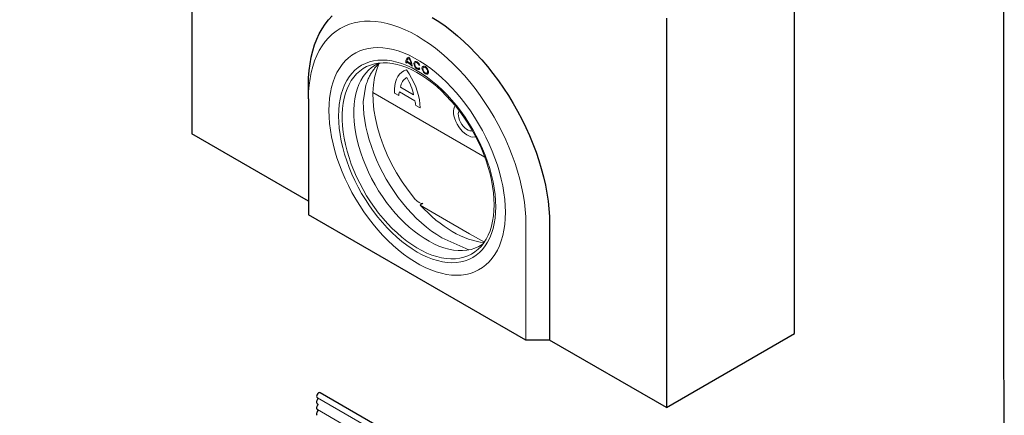
# Model space of a CAD drawing. Extents: x 173 to 2073, y 104 to 2874.
# Drawn here: x 1340 to 2073, y 1116 to 1411 of the extents above; entities that cross this region are included whole.
import ezdxf

# ---------------------------------------------------------------- set-up
doc = ezdxf.new("R2010")
doc.units = 0
doc.header["$LTSCALE"] = 10
doc.layers.get('0').update_dxf_attribs({"linetype": 'CONTINUOUS'})
doc.layers.add('DUENN-18', color=152, linetype='CONTINUOUS', lineweight=5)
doc.layers.add('SICHTBAR', color=7, linetype='CONTINUOUS', lineweight=25)

msp = doc.modelspace()

# ---------------------------------------------------------------- linework, layer by layer
msp.add_lwpolyline([(173.43, 2874.27), (2071.91, 2874.2), (2073.11, 104), (173.43, 105.03)], close=True)
at = {"layer": 'DUENN-18'}
for p, q in [((1627.27, 1379.21), (1627.91, 1378.84)), ((1627.95, 1379.55), (1631.37, 1377.58)), ((1628.06, 1380.22), (1631.26, 1378.38)), ((1631.41, 1376.82), (1632.05, 1376.45)), ((1637.22, 1377.23), (1637.77, 1377.28)), ((1637.77, 1374.53), (1637.22, 1375.21)), ((1637.39, 1374.17), (1637.46, 1374.21)), ((1602.79, 1356.9), (1686.09, 1308.81)), ((1622.52, 1357.33), (1634.14, 1350.62)), ((1623.34, 1360.86), (1633.1, 1355.22)), ((1618.83, 1356.5), (1622.15, 1354.58)), ((1634.68, 1347.35), (1638, 1345.43)), ((1649.92, 1265.97), (1638.07, 1273.01)), ((1649.92, 1265.97), (1674.67, 1251.69)), ((1716.74, 1172.29), (1716.74, 1258.84)), ((1674.67, 1251.69), (1685.81, 1245.44)), ((1561.47, 1129.35), (1913.76, 925.98)), ((1561.45, 1120.53), (1913.8, 917.13))]:
    msp.add_line(p, q, dxfattribs=at)
at = {"layer": 'DUENN-18', "flags": 128}
for points in [[(1716.74, 1258.84), (1716.61, 1264.16), (1716.23, 1269.6), (1715.6, 1275.16), (1714.71, 1280.82), (1713.58, 1286.55), (1712.2, 1292.34), (1710.58, 1298.18), (1708.72, 1304.04), (1706.64, 1309.9), (1704.33, 1315.75), (1701.81, 1321.56), (1699.08, 1327.33), (1696.15, 1333.03), (1693.03, 1338.64), (1689.73, 1344.15), (1686.26, 1349.54), (1682.63, 1354.78), (1678.85, 1359.88), (1674.94, 1364.8), (1670.91, 1369.54), (1666.76, 1374.07), (1662.52, 1378.39), (1658.19, 1382.48), (1653.79, 1386.33), (1649.34, 1389.92), (1644.84, 1393.25), (1640.32, 1396.31), (1635.78, 1399.07), (1631.24, 1401.55), (1626.71, 1403.72), (1622.21, 1405.58), (1617.76, 1407.13), (1613.36, 1408.36), (1609.04, 1409.27), (1604.79, 1409.84), (1600.65, 1410.1), (1596.61, 1410.02), (1592.7, 1409.61), (1588.92, 1408.88), (1585.3, 1407.82), (1581.83, 1406.44), (1578.53, 1404.74), (1575.41, 1402.73), (1572.48, 1400.42), (1569.75, 1397.8), (1567.22, 1394.9), (1564.91, 1391.71), (1562.83, 1388.26), (1560.98, 1384.54), (1559.36, 1380.58), (1557.98, 1376.38), (1556.84, 1371.95), (1555.96, 1367.32), (1555.32, 1362.49), (1554.94, 1357.49), (1554.81, 1352.32)], [(1701.54, 1267.62), (1701.41, 1272.36), (1701.04, 1277.24), (1700.42, 1282.22), (1699.55, 1287.29), (1698.44, 1292.43), (1697.1, 1297.61), (1695.52, 1302.83), (1693.71, 1308.06), (1691.69, 1313.28), (1689.45, 1318.47), (1687.01, 1323.61), (1684.37, 1328.68), (1681.55, 1333.67), (1678.56, 1338.55), (1675.41, 1343.3), (1672.1, 1347.91), (1668.66, 1352.36), (1665.09, 1356.64), (1661.41, 1360.72), (1657.63, 1364.59), (1653.77, 1368.23), (1649.84, 1371.64), (1645.86, 1374.8), (1641.84, 1377.69), (1637.8, 1380.31), (1633.75, 1382.65), (1629.71, 1384.7), (1625.69, 1386.44), (1621.71, 1387.88), (1617.78, 1389.01), (1613.92, 1389.82), (1610.14, 1390.31), (1606.46, 1390.48), (1602.9, 1390.33), (1599.45, 1389.85), (1596.15, 1389.06), (1592.99, 1387.95), (1590, 1386.52), (1587.18, 1384.79), (1584.54, 1382.76), (1582.1, 1380.44), (1579.87, 1377.83), (1577.84, 1374.95), (1576.03, 1371.81), (1574.46, 1368.41), (1573.11, 1364.78), (1572, 1360.92), (1571.14, 1356.85), (1570.51, 1352.59), (1570.14, 1348.15), (1570.02, 1343.54), (1570.14, 1338.8), (1570.51, 1333.92), (1571.14, 1328.94), (1572, 1323.87), (1573.11, 1318.74), (1574.46, 1313.55), (1576.03, 1308.33), (1577.84, 1303.1), (1579.87, 1297.88), (1582.1, 1292.69), (1584.54, 1287.55), (1587.18, 1282.48), (1590, 1277.49), (1592.99, 1272.61), (1596.15, 1267.86), (1599.45, 1263.25), (1602.9, 1258.8), (1606.46, 1254.53), (1610.14, 1250.45), (1613.92, 1246.58), (1617.78, 1242.93), (1621.71, 1239.52), (1625.69, 1236.36), (1629.71, 1233.47), (1633.75, 1230.85), (1637.8, 1228.51), (1641.84, 1226.46), (1645.86, 1224.72), (1649.84, 1223.28), (1653.77, 1222.15), (1657.63, 1221.34), (1661.41, 1220.85), (1665.09, 1220.68), (1668.66, 1220.83), (1672.1, 1221.31), (1675.41, 1222.1), (1678.56, 1223.21), (1681.55, 1224.64), (1684.37, 1226.37), (1687.01, 1228.4), (1689.45, 1230.72), (1691.69, 1233.33), (1693.71, 1236.21), (1695.52, 1239.35), (1697.1, 1242.75), (1698.44, 1246.38), (1699.55, 1250.24), (1700.42, 1254.31), (1701.04, 1258.57), (1701.41, 1263.01), (1701.54, 1267.62)], [(1694.29, 1271.8), (1694.16, 1267.45), (1693.79, 1263.27), (1693.17, 1259.27), (1692.3, 1255.46), (1691.18, 1251.88), (1689.84, 1248.52), (1688.26, 1245.4), (1686.45, 1242.54), (1684.43, 1239.96), (1682.2, 1237.65), (1679.77, 1235.63), (1677.15, 1233.92), (1674.36, 1232.51), (1671.4, 1231.41), (1668.28, 1230.63), (1665.03, 1230.17), (1661.66, 1230.04), (1658.17, 1230.23), (1654.58, 1230.74), (1650.92, 1231.57), (1647.19, 1232.72), (1643.41, 1234.18), (1639.6, 1235.95), (1635.78, 1238.01), (1631.95, 1240.37), (1628.14, 1243), (1624.36, 1245.9), (1620.63, 1249.06), (1616.97, 1252.46), (1613.38, 1256.08), (1609.9, 1259.92), (1606.52, 1263.95), (1603.27, 1268.17), (1600.16, 1272.54), (1597.2, 1277.05), (1594.4, 1281.69), (1591.78, 1286.43), (1589.35, 1291.25), (1587.12, 1296.13), (1585.1, 1301.05), (1583.3, 1305.99), (1581.72, 1310.93), (1580.37, 1315.85), (1579.26, 1320.72), (1578.39, 1325.53), (1577.76, 1330.25), (1577.39, 1334.87), (1577.26, 1339.36), (1577.39, 1343.71), (1577.76, 1347.89), (1578.39, 1351.89), (1579.26, 1355.7), (1580.37, 1359.29), (1581.72, 1362.65), (1583.3, 1365.76), (1585.1, 1368.62), (1587.12, 1371.21), (1589.35, 1373.51), (1591.78, 1375.53), (1594.4, 1377.24), (1597.2, 1378.65), (1600.16, 1379.75), (1603.27, 1380.53), (1606.52, 1380.99), (1609.9, 1381.12), (1613.38, 1380.93), (1616.97, 1380.42), (1620.63, 1379.59), (1624.36, 1378.44), (1628.14, 1376.98), (1631.95, 1375.21), (1635.78, 1373.15), (1639.6, 1370.8), (1643.41, 1368.16), (1647.19, 1365.26), (1650.92, 1362.1), (1654.58, 1358.71), (1658.17, 1355.08), (1661.66, 1351.24), (1665.03, 1347.21), (1668.28, 1343), (1671.4, 1338.62), (1674.36, 1334.11), (1677.15, 1329.47), (1679.77, 1324.74), (1682.2, 1319.92), (1684.43, 1315.03), (1686.45, 1310.11), (1688.26, 1305.17), (1689.84, 1300.23), (1691.18, 1295.31), (1692.3, 1290.44), (1693.17, 1285.63), (1693.79, 1280.91), (1694.16, 1276.29), (1694.29, 1271.8)], [(1686.22, 1246.04), (1685.35, 1244.75), (1683.35, 1242.25), (1681.15, 1240.02), (1678.75, 1238.08), (1676.17, 1236.44), (1673.42, 1235.1), (1670.5, 1234.07), (1667.43, 1233.36), (1664.23, 1232.96), (1660.91, 1232.88), (1657.48, 1233.13), (1653.96, 1233.69), (1650.36, 1234.57), (1646.71, 1235.76), (1643, 1237.25), (1639.27, 1239.05), (1635.53, 1241.14), (1631.79, 1243.51), (1628.07, 1246.16), (1624.39, 1249.07), (1620.76, 1252.22), (1617.19, 1255.62), (1613.72, 1259.23), (1610.34, 1263.04), (1607.08, 1267.05), (1603.94, 1271.22), (1600.95, 1275.55), (1598.11, 1280.01), (1595.44, 1284.58), (1592.95, 1289.25), (1590.65, 1293.99), (1588.55, 1298.78), (1586.66, 1303.61), (1584.99, 1308.44), (1583.54, 1313.26), (1582.33, 1318.05), (1581.35, 1322.79), (1580.61, 1327.46), (1580.12, 1332.03), (1579.87, 1336.49), (1579.87, 1340.81), (1580.12, 1344.98), (1580.61, 1348.98), (1581.35, 1352.8), (1582.33, 1356.4), (1583.54, 1359.79), (1584.99, 1362.94), (1586.66, 1365.85), (1588.55, 1368.49), (1590.65, 1370.86), (1592.95, 1372.94), (1595.44, 1374.73), (1598.11, 1376.22), (1600.95, 1377.41), (1603.94, 1378.28), (1607.08, 1378.83), (1607.11, 1378.84)], [(1607.11, 1378.84), (1610.34, 1379.07), (1613.72, 1378.99), (1617.19, 1378.59), (1620.76, 1377.87), (1624.39, 1376.83), (1628.07, 1375.49), (1631.79, 1373.84), (1635.53, 1371.9), (1639.27, 1369.66), (1643, 1367.15), (1646.71, 1364.37), (1650.36, 1361.34), (1653.96, 1358.06), (1657.48, 1354.56), (1660.91, 1350.84), (1664.23, 1346.93), (1667.43, 1342.84), (1670.5, 1338.59), (1673.42, 1334.19), (1676.17, 1329.67), (1678.75, 1325.05), (1681.15, 1320.34), (1683.35, 1315.57), (1685.35, 1310.76), (1687.13, 1305.93), (1688.69, 1301.1), (1690.02, 1296.29), (1691.12, 1291.52), (1691.98, 1286.82), (1692.59, 1282.2), (1692.96, 1277.68), (1693.09, 1273.29)], [(1637.77, 1377.28), (1637.28, 1378.26), (1636.62, 1379.11), (1635.86, 1379.76), (1635.09, 1380.11), (1634.38, 1380.15), (1633.81, 1379.87), (1633.45, 1379.29), (1633.32, 1378.47), (1633.45, 1377.51), (1633.81, 1376.51), (1634.38, 1375.57), (1635.09, 1374.79), (1635.86, 1374.26), (1636.62, 1374.02), (1637.28, 1374.12), (1637.77, 1374.53)], [(1637.22, 1375.21), (1636.76, 1374.87), (1636.12, 1374.89), (1635.42, 1375.26), (1634.77, 1375.93), (1634.27, 1376.78), (1633.99, 1377.68), (1633.99, 1378.49), (1634.27, 1379.08), (1634.77, 1379.34), (1635.42, 1379.25), (1636.12, 1378.82), (1636.76, 1378.1), (1637.22, 1377.23)], [(1684.76, 1244.06), (1684.22, 1243.68), (1681.61, 1242.12), (1678.83, 1240.87), (1675.88, 1239.94), (1672.79, 1239.33), (1669.57, 1239.04), (1666.23, 1239.08), (1662.79, 1239.44), (1659.26, 1240.12), (1655.66, 1241.13), (1652, 1242.44), (1648.3, 1244.07), (1644.59, 1246), (1640.87, 1248.22), (1637.16, 1250.72), (1633.48, 1253.49), (1629.85, 1256.53), (1626.28, 1259.8), (1622.79, 1263.31), (1619.4, 1267.03), (1616.12, 1270.95), (1612.96, 1275.04), (1609.94, 1279.3), (1607.08, 1283.69), (1604.38, 1288.21), (1601.86, 1292.83), (1599.54, 1297.52), (1597.41, 1302.28), (1595.5, 1307.06), (1593.8, 1311.87), (1592.34, 1316.66), (1591.1, 1321.43), (1590.11, 1326.14), (1589.36, 1330.78), (1588.86, 1335.33), (1588.61, 1339.76), (1588.61, 1344.06), (1588.86, 1348.2), (1589.36, 1352.17), (1590.11, 1355.94), (1591.1, 1359.51), (1592.34, 1362.85), (1593.8, 1365.95), (1595.5, 1368.8), (1597.41, 1371.38), (1599.54, 1373.68), (1601.86, 1375.69), (1604.38, 1377.4), (1606.9, 1378.72)], [(1627.78, 1373.75), (1625.88, 1373), (1624.16, 1371.92), (1622.66, 1370.52), (1621.38, 1368.81), (1620.35, 1366.82), (1619.57, 1364.57), (1619.05, 1362.08), (1618.8, 1359.38), (1618.83, 1356.5)], [(1638, 1345.43), (1637.87, 1348.37), (1637.46, 1351.45), (1636.79, 1354.63), (1635.85, 1357.87), (1634.68, 1361.14), (1633.26, 1364.4), (1631.63, 1367.61), (1629.8, 1370.73), (1627.78, 1373.75)], [(1639.36, 1374.98), (1639.49, 1374.01), (1639.87, 1373), (1640.45, 1372.05), (1641.17, 1371.27), (1641.95, 1370.75), (1642.71, 1370.53), (1643.37, 1370.65), (1643.85, 1371.08), (1644.11, 1371.79), (1644.11, 1372.7), (1643.85, 1373.71), (1643.37, 1374.7), (1642.71, 1375.58), (1641.95, 1376.24), (1641.17, 1376.62), (1640.45, 1376.67), (1639.87, 1376.39), (1639.49, 1375.8), (1639.36, 1374.98)], [(1640, 1374.62), (1640.13, 1373.77), (1640.51, 1372.89), (1641.08, 1372.13), (1641.75, 1371.59), (1642.42, 1371.35), (1642.99, 1371.46), (1643.37, 1371.9), (1643.5, 1372.6), (1643.37, 1373.45), (1642.99, 1374.32), (1642.42, 1375.09), (1641.75, 1375.63), (1641.08, 1375.86), (1640.51, 1375.75), (1640.13, 1375.31), (1640, 1374.62)], [(1674.34, 1239.64), (1654.16, 1248.63), (1650.33, 1250.98), (1646.52, 1253.61), (1642.75, 1256.51), (1639.02, 1259.67), (1635.35, 1263.07), (1631.77, 1266.7), (1628.28, 1270.53), (1624.9, 1274.57), (1621.65, 1278.78), (1618.54, 1283.15), (1615.58, 1287.67), (1612.79, 1292.3), (1610.17, 1297.04), (1607.74, 1301.86), (1605.51, 1306.74), (1603.49, 1311.66), (1601.68, 1316.6), (1600.1, 1321.54), (1598.75, 1326.46), (1597.64, 1331.33), (1596.77, 1336.14), (1596.15, 1340.86), (1595.77, 1345.48), (1595.65, 1349.97), (1597.63, 1362.28)], [(1663.97, 1347.25), (1663.46, 1346.32), (1663, 1344.88), (1662.79, 1343.23), (1662.84, 1341.4), (1663.15, 1339.45), (1663.7, 1337.42), (1664.5, 1335.37), (1665.5, 1333.35), (1666.69, 1331.41), (1668.04, 1329.6), (1669.52, 1327.97), (1671.07, 1326.57), (1672.68, 1325.41), (1674.28, 1324.55), (1675.85, 1323.99), (1677.34, 1323.76), (1678.72, 1323.85), (1679.3, 1324.01)], [(1676.86, 1328.48), (1676.19, 1328.36), (1675.04, 1328.45), (1673.8, 1328.85), (1672.52, 1329.55), (1671.26, 1330.53), (1670.06, 1331.75), (1668.97, 1333.16), (1668.02, 1334.7), (1667.27, 1336.31), (1666.74, 1337.93), (1666.45, 1339.5), (1666.41, 1340.95), (1666.62, 1342.23), (1667.08, 1343.28), (1667.09, 1343.29)], [(1693.09, 1273.29), (1692.96, 1269.04), (1692.59, 1264.95), (1691.98, 1261.04), (1691.12, 1257.33), (1690.02, 1253.83), (1688.69, 1250.56), (1687.13, 1247.53), (1686.22, 1246.04)]]:
    msp.add_lwpolyline(points, dxfattribs=at)
at = {"layer": 'DUENN-18'}
for centre, radius, start, end in [((1631.14, 1379.73), 3.91, 112.33152, 187.67385), ((1634.39, 1378.85), 6.48, 173.77963, 180.09694), ((1631.09, 1379.67), 3.07, 117.68341, 169.62245), ((1619.4, 1375.93), 12.65, 2.36142, 35.85102), ((1619.42, 1375.99), 12.07, 11.39549, 31.99386), ((1623.66, 1376.81), 7.75, 0.08104, 5.68685), ((1632.68, 1359.97), 9.39, 120.33434, 174.57282), ((1596.09, 1347.82), 37.75, 11.30036, 32.44695), ((1631.17, 1354.79), 9.02, 163.61773, 181.31648), ((1619.43, 1346.55), 15.27, 2.99268, 15.44238)]:
    msp.add_arc(centre, radius, start, end, dxfattribs=at)
for start_param, end_param in [(0.36949, 1.842869), (1.92449, 2.757022)]:
    msp.add_ellipse((1661.53, 1320.4), major_axis=(-42.41, 71.45), ratio=0.569148, start_param=start_param, end_param=end_param, dxfattribs=at)
for points, knots in [([(1597.63, 1362.28), (1597.88, 1363.11), (1598.46, 1365.04), (1599.62, 1367.82), (1601.05, 1370.65), (1602.69, 1373.25), (1604.52, 1375.6), (1606.24, 1377.45), (1607.41, 1378.41), (1607.85, 1378.76)], [0, 0, 0, 0, 0.119363, 0.276679, 0.434085, 0.591618, 0.749312, 0.907194, 1, 1, 1, 1]), ([(1639.89, 1274.38), (1639.79, 1274.3), (1639.67, 1274.25), (1639.4, 1274.2), (1639.25, 1274.19), (1638.8, 1274.23), (1638.49, 1274.32), (1637.9, 1274.56), (1637.61, 1274.7), (1637.05, 1275.02), (1636.78, 1275.19), (1636, 1275.74), (1635.51, 1276.14), (1634.59, 1277.01), (1634.16, 1277.47), (1633.76, 1277.95)], [0, 0, 0, 0, 0.0625, 0.0625, 0.125, 0.125, 0.25, 0.25, 0.375, 0.375, 0.5, 0.5, 0.75, 0.75, 1, 1, 1, 1])]:
    msp.add_open_spline(points, degree=3, knots=knots, dxfattribs=at)
msp.add_open_spline([(1639.89, 1274.38), (1639.28, 1273.92), (1638.68, 1273.46), (1638.07, 1273.01)], degree=3, dxfattribs=at)
at = {"layer": 'SICHTBAR'}
for p, q in [((1467.84, 1616.46), (1467.84, 1326.18)), ((1916.85, 1177.19), (1916.85, 1467.47)), ((1821.39, 1412.36), (1821.39, 1122.08)), ((1554.81, 1352.32), (1554.81, 1362.53)), ((1554.81, 1352.32), (1554.81, 1265.77)), ((1554.81, 1275.97), (1467.84, 1326.18)), ((1716.74, 1172.29), (1554.81, 1265.77)), ((1734.42, 1258.84), (1734.42, 1172.29)), ((1821.39, 1122.08), (1916.85, 1177.19)), ((1734.42, 1172.29), (1716.74, 1172.29)), ((1821.39, 1122.08), (1734.42, 1172.29)), ((1915.88, 929.66), (1563.39, 1133.15))]:
    msp.add_line(p, q, dxfattribs=at)
at = {"layer": 'SICHTBAR', "flags": 128}
for points in [[(1554.81, 1362.53), (1554.94, 1367.97), (1555.32, 1373.25), (1555.96, 1378.36), (1556.84, 1383.27), (1557.98, 1387.98), (1559.36, 1392.47), (1560.98, 1396.73), (1562.84, 1400.74), (1564.93, 1404.5), (1567.25, 1407.99), (1569.78, 1411.21), (1572.53, 1414.14)], [(1647.01, 1412.97), (1651.78, 1409.92), (1656.53, 1406.59), (1661.25, 1402.98), (1665.93, 1399.12), (1670.54, 1395), (1675.08, 1390.65), (1679.53, 1386.07), (1683.89, 1381.27), (1688.13, 1376.28), (1692.25, 1371.1), (1696.23, 1365.74), (1700.07, 1360.24), (1703.75, 1354.59), (1707.26, 1348.81), (1710.6, 1342.93), (1713.75, 1336.96), (1716.7, 1330.91), (1719.45, 1324.81), (1721.98, 1318.66), (1724.3, 1312.5), (1726.39, 1306.32), (1728.25, 1300.16), (1729.87, 1294.03), (1731.25, 1287.95), (1732.39, 1281.93), (1733.27, 1276), (1733.91, 1270.16), (1734.29, 1264.43), (1734.42, 1258.84)], [(1563.39, 1133.15), (1563.37, 1133.16), (1562.87, 1133.24), (1562.28, 1133.02), (1561.7, 1132.52), (1561.22, 1131.84), (1560.91, 1131.07), (1560.83, 1130.34), (1560.98, 1129.76), (1561.47, 1129.35)], [(1561.36, 1127.82), (1561.14, 1127.39), (1560.96, 1126.95), (1560.86, 1126.51), (1560.82, 1126.1), (1560.86, 1125.72), (1560.96, 1125.41), (1561.14, 1125.16), (1561.45, 1124.95)], [(1561.36, 1123.4), (1561.14, 1122.97), (1560.96, 1122.53), (1560.86, 1122.1), (1560.82, 1121.68), (1560.86, 1121.31), (1560.96, 1120.99), (1561.14, 1120.75), (1561.45, 1120.53)], [(1561.47, 1129.35), (1561.48, 1129.34), (1561.58, 1129.2), (1561.65, 1129.02), (1561.67, 1128.81), (1561.65, 1128.57), (1561.59, 1128.32), (1561.5, 1128.06), (1561.36, 1127.82)], [(1561.45, 1124.95), (1561.49, 1124.91), (1561.59, 1124.77), (1561.65, 1124.59), (1561.67, 1124.38), (1561.65, 1124.14), (1561.59, 1123.89), (1561.49, 1123.64), (1561.36, 1123.4)], [(1561.36, 1118.98), (1561.13, 1118.54), (1560.96, 1118.09), (1560.85, 1117.64), (1560.82, 1117.22), (1560.87, 1116.84), (1560.99, 1116.53), (1561.18, 1116.29), (1561.21, 1116.27)], [(1561.45, 1120.53), (1561.49, 1120.49), (1561.59, 1120.36), (1561.65, 1120.18), (1561.67, 1119.96), (1561.65, 1119.73), (1561.59, 1119.48), (1561.49, 1119.23), (1561.36, 1118.98)]]:
    msp.add_lwpolyline(points, dxfattribs=at)

doc.saveas('drawing.dxf')
